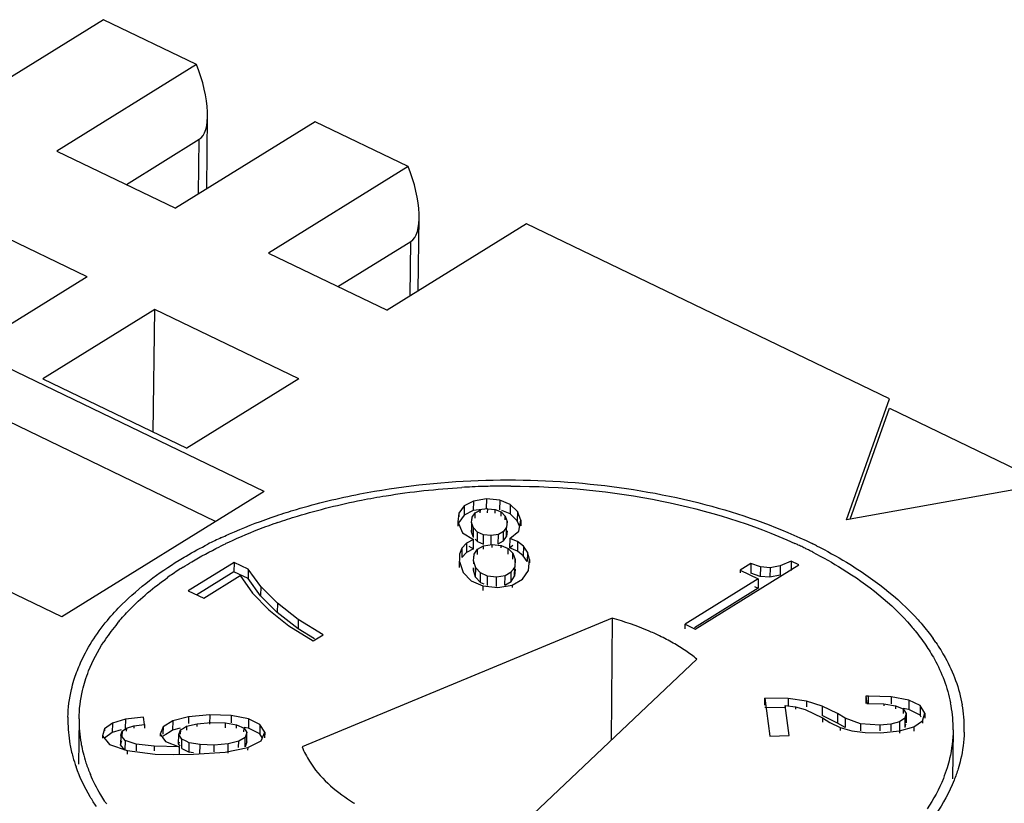
# Model space of a CAD drawing. Units: inches. Extents: x 0 to 17, y 0 to 11.
# Drawn here: x 12.1 to 12.4, y 8.9 to 9.1 of the extents above; entities that cross this region are included whole.
import ezdxf

# ---------------------------------------------------------------- set-up
doc = ezdxf.new("R2010")
doc.units = ezdxf.units.IN
doc.header["$LTSCALE"] = 0.935
doc.header["$MEASUREMENT"] = 0
doc.layers.get('0').update_dxf_attribs({"linetype": 'CONTINUOUS'})

msp = doc.modelspace()

# ---------------------------------------------------------------- linework, layer by layer
at = {"color": 6, "linetype": 'CONTINUOUS'}
for p, q in [((12.1038912086, 9.1285791037), (12.054864971, 9.0982230399)), ((12.1365968666, 9.1128131422), (12.1038912086, 9.1285791037)), ((12.1365968666, 9.1128131422), (12.0875706289, 9.0824570784)), ((12.1603976369, 8.9629096126), (11.8599165758, 9.107758337)), ((12.1401727211, 9.0691878676), (12.1405010869, 9.094940299)), ((11.8517494711, 9.092998901), (12.1431998049, 8.9525034937)), ((12.1782222495, 9.092747373), (12.1291960118, 9.0623913092)), ((12.2109279074, 9.0769814115), (12.1782222495, 9.092747373)), ((12.1119406249, 9.0707093735), (12.1375569319, 9.0865704774)), ((12.1373127085, 9.0674170051), (12.1375569319, 9.0865704774)), ((12.0875706289, 9.0824570784), (12.1291960118, 9.0623913092)), ((12.2109279074, 9.0769814115), (12.1619016698, 9.0466253477)), ((12.0892654125, 8.9188659649), (11.7887843515, 9.0637146893)), ((12.0981763602, 9.0382732013), (12.0476312524, 9.0626387782)), ((12.2525532903, 9.0569156423), (12.2035270527, 9.0265595785)), ((12.2145037619, 9.0333561369), (12.2148321277, 9.0591085683)), ((12.3800945644, 8.9954335949), (12.2525532903, 9.0569156423)), ((12.1862716657, 9.0348776428), (12.2118879727, 9.0507387467)), ((12.2116437493, 9.0315852744), (12.2118879727, 9.0507387467)), ((12.1619016698, 9.0466253477), (12.2035270527, 9.0265595785)), ((12.0981763602, 9.0382732013), (12.0588263536, 9.0139084659)), ((12.1219622932, 9.0268070475), (12.0826122867, 9.0024423121)), ((12.1213440191, 8.9837714447), (12.1219622932, 9.0268070475)), ((12.172507401, 9.0024414706), (12.1219622932, 9.0268070475)), ((12.0826122867, 9.0024423121), (12.1331573945, 8.9780767352)), ((12.172507401, 9.0024414706), (12.1331573945, 8.9780767352)), ((12.3649793517, 8.9529928409), (12.3800945644, 8.9954335948)), ((12.3661900133, 8.9532098419), (12.3800524804, 8.9921331154)), ((12.3800524804, 8.9921331154), (12.4351540397, 8.9655710733)), ((12.4401756294, 8.9664711518), (12.3649793517, 8.9529928409)), ((12.1603976369, 8.9629096126), (12.0892654125, 8.9188659649)), ((12.2338846659, 8.9595430279), (12.2306429594, 8.9578414165)), ((12.2338846659, 8.9595430279), (12.2338425819, 8.9562425484)), ((12.2384393145, 8.9602851795), (12.2338846659, 8.9595430279)), ((12.2384393145, 8.9602851795), (12.2383972305, 8.9569847001)), ((12.2430989797, 8.9598158258), (12.2384393145, 8.9602851795)), ((12.2430989797, 8.9598158258), (12.2430568957, 8.9565153463)), ((12.246806591, 8.9583199551), (12.2430989797, 8.9598158258)), ((12.2306429594, 8.9578414165), (12.2287488388, 8.9553123718)), ((12.2306429594, 8.9578414165), (12.2306008754, 8.954540937)), ((12.2338425819, 8.9562425484), (12.2306008754, 8.954540937)), ((12.2388875431, 8.9568275172), (12.2338425819, 8.9562425484)), ((12.2344684854, 8.955438377), (12.2363069439, 8.9564037886)), ((12.2362943373, 8.9554150958), (12.2363069439, 8.9564037886)), ((12.2388691149, 8.9553822652), (12.2388875431, 8.9568275172)), ((12.2388875431, 8.9568275172), (12.2415059733, 8.9565577104)), ((12.2414905592, 8.9553488395), (12.2415059733, 8.9565577104)), ((12.2415059733, 8.9565577104), (12.2436312774, 8.9557096496)), ((12.246764507, 8.9550194756), (12.2438304282, 8.9562032574)), ((12.246806591, 8.9583199551), (12.246764507, 8.9550194756)), ((12.2493394188, 8.9559219741), (12.246806591, 8.9583199551)), ((12.2493394188, 8.9559219741), (12.2492973349, 8.9526214946)), ((12.2505611574, 8.9528775472), (12.2493394188, 8.9559219741)), ((12.2287488388, 8.9553123718), (12.2283745795, 8.9522206939)), ((12.2306008754, 8.954540937), (12.2287067548, 8.9520118923)), ((12.2287488388, 8.9553123718), (12.2287320023, 8.9539919528)), ((12.2332583174, 8.9520182763), (12.2334234221, 8.9539321331)), ((12.2334133175, 8.9531396687), (12.2334234221, 8.9539321331)), ((12.2334234221, 8.9539321331), (12.2344684854, 8.955438377)), ((12.2344448297, 8.9535831496), (12.2344684854, 8.955438377)), ((12.2436132113, 8.954292797), (12.2436312774, 8.9557096496)), ((12.2436312774, 8.9557096496), (12.2450058148, 8.9542750401)), ((12.2449889015, 8.9529485983), (12.2450058148, 8.9542750401)), ((12.2450058148, 8.9542750401), (12.2457155206, 8.9523870828)), ((12.2457155206, 8.9523870828), (12.2455044921, 8.9504282137)), ((12.2456973904, 8.9509652058), (12.2457155206, 8.9523870828)), ((12.2492973349, 8.9526214946), (12.246764507, 8.9550194756)), ((12.2501436321, 8.9505126227), (12.2492973349, 8.9526214946)), ((12.2498758149, 8.9489956668), (12.2505611574, 8.9528775472)), ((12.2505611574, 8.9528775472), (12.2505359867, 8.9509035095)), ((12.2283745795, 8.9522206939), (12.228355135, 8.9506957421)), ((12.2283745795, 8.9522206939), (12.2300057548, 8.9484073962)), ((12.2332583174, 8.9520182763), (12.2332162335, 8.9487177968)), ((12.2332162335, 8.9487177968), (12.2333385487, 8.9501356485)), ((12.2339220994, 8.9500853067), (12.2332583174, 8.9520182763)), ((12.2338800154, 8.9467848272), (12.2339220994, 8.9500853067)), ((12.2353537516, 8.948609381), (12.2339220994, 8.9500853067)), ((12.2444650218, 8.9488791281), (12.2426377596, 8.947827044)), ((12.2444229379, 8.9455786487), (12.2444650218, 8.9488791282)), ((12.2455044921, 8.9504282137), (12.2444650218, 8.9488791281)), ((12.2454624081, 8.9471277342), (12.2455044921, 8.9504282137)), ((12.2456734366, 8.9490866033), (12.2454624081, 8.9471277342)), ((12.2466430306, 8.9464269898), (12.2498758149, 8.9489956668)), ((12.2300057548, 8.9484073962), (12.233928454, 8.9460505635)), ((12.233928454, 8.9460505635), (12.2314602158, 8.944762509)), ((12.2338800154, 8.9467848272), (12.2332162335, 8.9487177968)), ((12.2338863701, 8.9427500841), (12.233928454, 8.9460505635)), ((12.2344541525, 8.9461929351), (12.2353116677, 8.9453089015)), ((12.2353116677, 8.9453089015), (12.2353537516, 8.948609381)), ((12.2374331319, 8.9477163079), (12.2353537516, 8.948609381)), ((12.2373910479, 8.9444158284), (12.2374331319, 8.9477163079)), ((12.2401033957, 8.9474483583), (12.2374331319, 8.9477163079)), ((12.2400613117, 8.9441478789), (12.2401033957, 8.9474483583)), ((12.2426377596, 8.947827044), (12.2401033957, 8.9474483583)), ((12.2425956756, 8.9445265646), (12.2426377596, 8.947827044)), ((12.2425956756, 8.9445265646), (12.2444229379, 8.9455786487)), ((12.2444229379, 8.9455786487), (12.2454624081, 8.9471277342)), ((12.2466430306, 8.9464269898), (12.2466009466, 8.9431265103)), ((12.249373861, 8.9452928582), (12.2466430306, 8.9464269898)), ((12.2298253789, 8.9430221547), (12.228967423, 8.9408707916)), ((12.2298253789, 8.9430221547), (12.2297832949, 8.9397216752)), ((12.2314602158, 8.944762509), (12.2298253789, 8.9430221547)), ((12.2314602158, 8.944762509), (12.2314181318, 8.9414620295)), ((12.2338863701, 8.9427500841), (12.2314181318, 8.9414620295)), ((12.2322105267, 8.9437569628), (12.2338863701, 8.9427500841)), ((12.2340861103, 8.940848671), (12.2353033683, 8.9426203366)), ((12.2352800338, 8.9407903003), (12.2353033683, 8.9426203366)), ((12.2353033683, 8.9426203366), (12.2374739469, 8.9438125746)), ((12.2353116677, 8.9453089015), (12.2373910479, 8.9444158284)), ((12.2374598182, 8.9427045195), (12.2374739469, 8.9438125746)), ((12.2374739469, 8.9438125746), (12.2405124111, 8.9442931887)), ((12.2404985271, 8.9432043215), (12.2405124111, 8.9442931887)), ((12.2405124111, 8.9442931887), (12.2435996226, 8.9439939307)), ((12.243589052, 8.9431649146), (12.2435996226, 8.9439939307)), ((12.2435996226, 8.9439939307), (12.2460618441, 8.9429388508)), ((12.2460361242, 8.9409217405), (12.2460618441, 8.9429388508)), ((12.2460618441, 8.9429388508), (12.2477788943, 8.9412540579)), ((12.2466009466, 8.9431265103), (12.2477225268, 8.9440176855)), ((12.249331777, 8.9419923788), (12.2466009466, 8.9431265103)), ((12.249373861, 8.9452928582), (12.249331777, 8.9419923788)), ((12.2514036042, 8.9403617636), (12.249331777, 8.9419923788)), ((12.2514456882, 8.943662243), (12.249373861, 8.9452928582)), ((12.2514456882, 8.943662243), (12.2514036042, 8.9403617636)), ((12.2528527283, 8.9415779372), (12.2514456882, 8.943662243)), ((12.228967423, 8.9408707916), (12.2289105579, 8.9361681965)), ((12.2314181318, 8.9414620295), (12.2297832949, 8.9397216752)), ((12.2339198932, 8.9385441235), (12.2339072165, 8.937549936)), ((12.2339198932, 8.9385441235), (12.2340861103, 8.940848671)), ((12.2347024298, 8.9360943451), (12.2339198932, 8.9385441235)), ((12.2340668108, 8.9393350877), (12.2340861103, 8.940848671)), ((12.2477516127, 8.93911447), (12.2477788943, 8.9412540579)), ((12.2477788943, 8.9412540579), (12.2485905706, 8.9389784619)), ((12.2485905706, 8.9389784619), (12.2483952139, 8.9364997321)), ((12.2485773657, 8.9379428607), (12.2485905706, 8.9389784619)), ((12.2528106444, 8.9382774577), (12.2514036042, 8.9403617636)), ((12.2528527283, 8.9415779372), (12.2528106444, 8.9382774577)), ((12.2535949787, 8.939039962), (12.2528527283, 8.9415779372)), ((12.2532240904, 8.9351240399), (12.2535949787, 8.939039962)), ((12.2535949787, 8.939039962), (12.2535801763, 8.9378790705)), ((12.1497762943, 8.9380205929), (12.1336760263, 8.9280516296)), ((12.1497762943, 8.9380205929), (12.1497342103, 8.9347201135)), ((12.1547531737, 8.9356214579), (12.1497762943, 8.9380205929)), ((12.1547531737, 8.9356214579), (12.1547110898, 8.9323209784)), ((12.1591687111, 8.9295073909), (12.1547531737, 8.9356214579)), ((12.2289378673, 8.9383099664), (12.2302654708, 8.9344443297)), ((12.2338778093, 8.9352436441), (12.2339431167, 8.9361491111)), ((12.2338887887, 8.9361047198), (12.2338778093, 8.9352436441)), ((12.2346603459, 8.9327938657), (12.2338778093, 8.9352436441)), ((12.2346603459, 8.9327938657), (12.2347024298, 8.9360943451)), ((12.2363615293, 8.9343104583), (12.2347024298, 8.9360943451)), ((12.2480642672, 8.9359985541), (12.2477004166, 8.9354497593)), ((12.2483952139, 8.9364997321), (12.2480642672, 8.9359985541)), ((12.2483531299, 8.9331992526), (12.2483952139, 8.9364997321)), ((12.2485484866, 8.9356779824), (12.2483531299, 8.9331992526)), ((12.2511398682, 8.9320687412), (12.2532240904, 8.9351240399)), ((12.3117862869, 8.9146096183), (12.3481603492, 8.9371317087)), ((12.3276320932, 8.9352799129), (12.3276197752, 8.9343138616)), ((12.3313268137, 8.9375676097), (12.3276320932, 8.9352799129)), ((12.3276320932, 8.9352799129), (12.3339460988, 8.932236208)), ((12.3313268137, 8.9375676097), (12.3312847297, 8.9342671303)), ((12.3347050868, 8.9363974063), (12.3313268137, 8.9375676097)), ((12.3347050868, 8.9363974063), (12.3346630028, 8.9330969268)), ((12.3380976392, 8.9361373446), (12.3347050868, 8.9363974063)), ((12.3380976392, 8.9361373446), (12.3380555553, 8.9328368651)), ((12.3416343378, 8.9367820505), (12.3380976392, 8.9361373446)), ((12.3416343378, 8.9367820505), (12.3415922538, 8.933481571)), ((12.345510061, 8.9384092963), (12.3416343378, 8.9367820505)), ((12.345510061, 8.9384092963), (12.3454679771, 8.9351088168)), ((12.3481603492, 8.9371317087), (12.345510061, 8.9384092963)), ((12.1497342103, 8.9347201135), (12.1366494323, 8.9266182811)), ((12.1391328761, 8.925421122), (12.1519860848, 8.9333795712)), ((12.1547110898, 8.9323209784), (12.1497342103, 8.9347201135)), ((12.1519860848, 8.9333795712), (12.1563000644, 8.9272025889)), ((12.1591266272, 8.9262069114), (12.1547110898, 8.9323209784)), ((12.2302654708, 8.9344443297), (12.2330716576, 8.9315338159)), ((12.2330716576, 8.9315338159), (12.2371789019, 8.9297461015)), ((12.2346603459, 8.9327938657), (12.2363426636, 8.9309780333)), ((12.2363426636, 8.9309780333), (12.2363847476, 8.9342785128)), ((12.2387925886, 8.9331429383), (12.2363615293, 8.9343104583)), ((12.2419972103, 8.9328393596), (12.2387925886, 8.9331429383)), ((12.2388158064, 8.9298362727), (12.2388578904, 8.9331367522)), ((12.2419551264, 8.9295388801), (12.2419972103, 8.9328393596)), ((12.2450472983, 8.9333283252), (12.2419972103, 8.9328393596)), ((12.2449414822, 8.9300176287), (12.2449835662, 8.9333181082)), ((12.2471583137, 8.9346299977), (12.2450472983, 8.9333283252)), ((12.2471011394, 8.9312965475), (12.2471432233, 8.934597027)), ((12.2471011394, 8.9312965475), (12.2483531299, 8.9331992526)), ((12.2475257137, 8.930052428), (12.2511398682, 8.9320687412)), ((12.3339460988, 8.932236208), (12.3082396556, 8.9163192935)), ((12.3346630028, 8.9330969268), (12.3312847297, 8.9342671303)), ((12.3339460988, 8.932236208), (12.3339040149, 8.9289357285)), ((12.3380555553, 8.9328368651), (12.3346630028, 8.9330969268)), ((12.3415922538, 8.933481571), (12.3380555553, 8.9328368651)), ((12.1591687111, 8.9295073909), (12.1591266272, 8.9262069114)), ((12.1650035314, 8.9236775787), (12.1591687111, 8.9295073909)), ((12.2363426636, 8.9309780333), (12.2375008021, 8.9304433626)), ((12.2371789019, 8.9297461015), (12.2371589414, 8.9281806834)), ((12.2371789019, 8.9297461015), (12.2424678655, 8.9292086973)), ((12.2424678655, 8.9292086973), (12.2475257137, 8.930052428)), ((12.2449414822, 8.9300176287), (12.2471011394, 8.9312965475)), ((12.2475257137, 8.930052428), (12.2475141349, 8.929144353)), ((12.3339040149, 8.9289357285), (12.3115037469, 8.9150659315)), ((12.3326471504, 8.9295416077), (12.3339040149, 8.9289357285)), ((12.1336760263, 8.9280516296), (12.1391328761, 8.925421122)), ((12.1563000644, 8.9272025889), (12.1620070007, 8.9213600606)), ((12.1649614475, 8.9203770992), (12.1591266272, 8.9262069114)), ((12.1620070007, 8.9213600606), (12.169065516, 8.9157598335)), ((12.1650035314, 8.9236775787), (12.1649614475, 8.9203770992)), ((12.172335871, 8.9179826342), (12.1650035314, 8.9236775787)), ((12.172293787, 8.9146821547), (12.1649614475, 8.9203770992)), ((12.172335871, 8.9179826342), (12.172293787, 8.9146821547)), ((12.1810532233, 8.9125511835), (12.172335871, 8.9179826342)), ((12.2826325961, 8.9183765845), (12.1736895351, 8.8732916382)), ((12.2826325961, 8.9183765845), (12.2822491041, 8.8755347188)), ((12.169065516, 8.9157598335), (12.1776031696, 8.9104149794)), ((12.1780336383, 8.9111058717), (12.172293787, 8.9146821547)), ((12.3082184358, 8.9146551115), (12.3082396556, 8.9163192935)), ((12.3082396556, 8.9163192935), (12.3117862869, 8.9146096183)), ((12.1776031696, 8.9104149794), (12.1810532233, 8.9125511835)), ((12.2440497784, 8.8393740547), (12.3123650125, 8.9040438922)), ((12.3362326393, 8.8878386867), (12.3362647189, 8.8903545638)), ((12.3362617903, 8.8903771556), (12.337998283, 8.8769817472)), ((12.3444690786, 8.8902308565), (12.3362617903, 8.8903771556)), ((12.3444690786, 8.8902308565), (12.3444372425, 8.8877340709)), ((12.3508710801, 8.8892923312), (12.3444690786, 8.8902308565)), ((12.3717193405, 8.8909812355), (12.371687179, 8.8884589379)), ((12.3726697057, 8.8910093719), (12.3717193405, 8.8909812355)), ((12.3717193405, 8.8909812355), (12.3720469092, 8.888454351)), ((12.3726370311, 8.8884468265), (12.3726697057, 8.8910093719)), ((12.380647686, 8.8907943465), (12.3726697057, 8.8910093719)), ((12.380647686, 8.8907943465), (12.3806161102, 8.88831798)), ((12.3868067646, 8.8896577078), (12.380647686, 8.8907943465)), ((12.3434252944, 8.8869482329), (12.3362197063, 8.8870766761)), ((12.3434395291, 8.8877467927), (12.3434295248, 8.8869621903)), ((12.3448089004, 8.8771833816), (12.3434395291, 8.8877467927)), ((12.3434395291, 8.8877467927), (12.3470764497, 8.887290382)), ((12.3470764497, 8.887290382), (12.3470656452, 8.886443023)), ((12.3470764497, 8.887290382), (12.3503713292, 8.8864008727)), ((12.3508710801, 8.8892923312), (12.3508449408, 8.8872423305)), ((12.3564283816, 8.8875108651), (12.3508710801, 8.8892923312)), ((12.3564283816, 8.8875108651), (12.3563862976, 8.8842103856)), ((12.3617748967, 8.8849053547), (12.3564283816, 8.8875108651)), ((12.3720469092, 8.888454351), (12.3781025919, 8.8883500295)), ((12.3781025919, 8.8883500295), (12.378093015, 8.8875989495)), ((12.3781025919, 8.8883500295), (12.3821641308, 8.8876805905)), ((12.3821641308, 8.8876805905), (12.3821501236, 8.8865820575)), ((12.3821641308, 8.8876805905), (12.384854766, 8.886547571)), ((12.3867952072, 8.8863515947), (12.3848837004, 8.8867043573)), ((12.3868372912, 8.8896520742), (12.3867952072, 8.8863515947)), ((12.3908254473, 8.8877113954), (12.3868372912, 8.8896520742)), ((12.3908254473, 8.8877113954), (12.3907833633, 8.8844109159)), ((12.3925214789, 8.8850541769), (12.3908170743, 8.8877245136)), ((12.1179674337, 8.8836558226), (12.1116220759, 8.8829322122)), ((12.118302471, 8.8810713256), (12.1179674337, 8.8836558226)), ((12.1337672179, 8.8838135243), (12.1282386157, 8.8823828994)), ((12.1337672179, 8.8838135243), (12.1337364889, 8.8814035749)), ((12.1412289763, 8.8845139052), (12.1337672179, 8.8838135243)), ((12.1412289763, 8.8845139052), (12.1411868923, 8.8812134257)), ((12.1488139416, 8.8842589959), (12.1412289763, 8.8845139052)), ((12.1488139416, 8.8842589959), (12.1487813144, 8.8817001765)), ((12.1548496138, 8.8830838534), (12.1488139416, 8.8842589959)), ((12.3503713292, 8.8864008727), (12.356481296, 8.8834231766)), ((12.3617328127, 8.8816048753), (12.3563862976, 8.8842103856)), ((12.356481296, 8.8834231766), (12.3564614812, 8.8818691797)), ((12.356481296, 8.8834231766), (12.3590720337, 8.8818358929)), ((12.3617748967, 8.8849053547), (12.3617328127, 8.8816048753)), ((12.3645238014, 8.8833228397), (12.3617748967, 8.8849053547)), ((12.3645238014, 8.8833228397), (12.3644817175, 8.8800223603)), ((12.3698692846, 8.8813377298), (12.3645238014, 8.8833228397)), ((12.3854287558, 8.8833495237), (12.3835295086, 8.8820523683)), ((12.384854766, 8.886547571), (12.3848345635, 8.8849631749)), ((12.384854766, 8.886547571), (12.3859335959, 8.8849719796)), ((12.3854287558, 8.8833495237), (12.3853866719, 8.8800490442)), ((12.3859335959, 8.8849719796), (12.3854287558, 8.8833495237)), ((12.3859335959, 8.8849719796), (12.3858915119, 8.8816715001)), ((12.3907833633, 8.8844109159), (12.3867952072, 8.8863515947)), ((12.3912303613, 8.8837105922), (12.3907833633, 8.8844109159)), ((12.3916719507, 8.8824062968), (12.3925214789, 8.8850541769)), ((12.3925214789, 8.8850541769), (12.3924985937, 8.8832593771)), ((12.0953337516, 8.8830545515), (12.0951307094, 8.8671307557)), ((12.1070306151, 8.881555373), (12.1042648109, 8.8795838831)), ((12.1070306151, 8.881555373), (12.1069885311, 8.8782548935)), ((12.1116220759, 8.8829322122), (12.1070306151, 8.881555373)), ((12.1104186178, 8.8787226257), (12.1119430199, 8.8798394301)), ((12.1116220759, 8.8829322122), (12.1115799919, 8.8796317328)), ((12.1119430199, 8.8798394301), (12.1119285342, 8.878703373)), ((12.1119430199, 8.8798394301), (12.1145447969, 8.8806216125)), ((12.1145447969, 8.8806216125), (12.1145344021, 8.8798063877)), ((12.1145447969, 8.8806216125), (12.118302471, 8.8810713256)), ((12.118302471, 8.8810713256), (12.118285732, 8.879758555)), ((12.1248462939, 8.8802824418), (12.1238227852, 8.8777375578)), ((12.1248444526, 8.8802778635), (12.1248119007, 8.8777249458)), ((12.1282290762, 8.8823804309), (12.1248444526, 8.8802778635)), ((12.1282290762, 8.8823804309), (12.1281869923, 8.8790799514)), ((12.1308548367, 8.879770304), (12.1281965317, 8.8790824199)), ((12.1316543613, 8.8795509324), (12.1331101835, 8.8804548754)), ((12.1331101835, 8.8804548754), (12.1367878455, 8.8813646675)), ((12.1331505263, 8.8791311753), (12.1331675695, 8.8804678016)), ((12.136775649, 8.8804081375), (12.1367878455, 8.8813646675)), ((12.1367878455, 8.8813646675), (12.1416613534, 8.8817909622)), ((12.1416613534, 8.8817909622), (12.146769521, 8.881631957)), ((12.1467471557, 8.8798779321), (12.146769521, 8.881631957)), ((12.146769521, 8.881631957), (12.1506728424, 8.8809578338)), ((12.1506584368, 8.8798280599), (12.1506728424, 8.8809578338)), ((12.1506728424, 8.8809578338), (12.1532886425, 8.8797945225)), ((12.1532724234, 8.8785225249), (12.1532886425, 8.8797945225)), ((12.1532886425, 8.8797945225), (12.1542841574, 8.8782446267)), ((12.1548075298, 8.8797833739), (12.153342026, 8.8800687068)), ((12.1548496138, 8.8830838534), (12.1548075298, 8.8797833739)), ((12.1588023369, 8.8777865244), (12.1548075298, 8.8797833739)), ((12.1588444208, 8.8810870039), (12.1548496138, 8.8830838534)), ((12.1588444208, 8.8810870039), (12.1588023369, 8.8777865244)), ((12.1605404834, 8.8784298508), (12.1588444208, 8.8810870039)), ((12.3590720337, 8.8818358929), (12.3627176636, 8.8800825535)), ((12.3644817175, 8.8800223603), (12.3617328127, 8.8816048753)), ((12.3627176636, 8.8800825535), (12.3627029957, 8.8789322107)), ((12.3627176636, 8.8800825535), (12.3668490276, 8.8788793452)), ((12.3698692846, 8.8813377298), (12.3698374522, 8.8788412402)), ((12.3766955006, 8.8808065952), (12.3698692846, 8.8813377298)), ((12.3766955006, 8.8808065952), (12.3766711593, 8.8788976)), ((12.3805395149, 8.8812024108), (12.3766955006, 8.8808065952)), ((12.3805395149, 8.8812024108), (12.3805095025, 8.8788486578)), ((12.3835295086, 8.8820523683), (12.3805395149, 8.8812024108)), ((12.3835295086, 8.8820523683), (12.3835425811, 8.8780514094)), ((12.383552252, 8.8788098601), (12.3886116331, 8.8802569417)), ((12.3857303268, 8.8811534831), (12.3853866719, 8.8800490442)), ((12.3886116331, 8.8802569417), (12.3885923622, 8.8787455943)), ((12.3886116331, 8.8802569417), (12.3916719507, 8.8824062968)), ((12.3916719507, 8.8824062968), (12.3916616433, 8.8815979259)), ((12.1035558718, 8.8770812349), (12.1035458088, 8.8762920349)), ((12.1042648109, 8.8795838831), (12.1035558718, 8.8770812349)), ((12.1035558718, 8.8770812349), (12.1060190086, 8.8740236474)), ((12.1069885311, 8.8782548935), (12.1042227269, 8.8762834036)), ((12.1042648109, 8.8795838831), (12.1042548312, 8.8788012193)), ((12.1100732855, 8.8791799174), (12.1069885311, 8.8782548935)), ((12.1099673199, 8.8772992783), (12.1099252359, 8.8739987988)), ((12.1099673199, 8.8772992783), (12.1104186178, 8.8787226257)), ((12.1114817036, 8.8754263018), (12.1099673199, 8.8772992783)), ((12.1104186178, 8.8787226257), (12.1103965765, 8.87699401)), ((12.1238227852, 8.8777375578), (12.1238133118, 8.8769945971)), ((12.1238227852, 8.8777375578), (12.1257524672, 8.8751155696)), ((12.12577286, 8.8775823327), (12.1248042099, 8.8769819623)), ((12.1272816343, 8.8785153099), (12.12577286, 8.8775823327)), ((12.1281965317, 8.8790824199), (12.1272816343, 8.8785153099)), ((12.1303143579, 8.874320276), (12.1303564419, 8.8776207555)), ((12.1303564419, 8.8776207555), (12.1310131704, 8.8791584285)), ((12.131451668, 8.8759076818), (12.1303564419, 8.8776207555)), ((12.1310076964, 8.877645944), (12.1310274069, 8.879191762)), ((12.1310131704, 8.8791584285), (12.1316543613, 8.8795509324)), ((12.1537111161, 8.8765355358), (12.1514194401, 8.8751985353)), ((12.1536690321, 8.8732350563), (12.1537111161, 8.8765355358)), ((12.1542841574, 8.8782446267), (12.1537111161, 8.8765355358)), ((12.1542420735, 8.8749441473), (12.1542841574, 8.8782446267)), ((12.1597433144, 8.8763123327), (12.1588023369, 8.8777865244)), ((12.1592710169, 8.8753464583), (12.1605404834, 8.8784298508)), ((12.1605404834, 8.8784298508), (12.1605146185, 8.8764013689)), ((12.337998283, 8.8769817472), (12.3448089004, 8.8771833816)), ((12.3668490276, 8.8788793452), (12.3715402625, 8.8782567758)), ((12.3715402625, 8.8782567758), (12.376962356, 8.878135313)), ((12.376962356, 8.878135313), (12.383552252, 8.8788098601)), ((12.402395405, 8.8791392492), (12.40217646, 8.861968261)), ((12.1060190086, 8.8740236474), (12.1122575801, 8.8718957677)), ((12.1099252359, 8.8739987988), (12.1103765339, 8.8754221462)), ((12.1114396196, 8.8721258223), (12.1099252359, 8.8739987988)), ((12.1114817036, 8.8754263018), (12.1114396196, 8.8721258223)), ((12.1153824538, 8.8741598769), (12.1114817036, 8.8754263018)), ((12.1153824538, 8.8741598769), (12.1153530812, 8.8718562974)), ((12.1217553219, 8.8734460886), (12.1153824538, 8.8741598769)), ((12.1217553219, 8.8734460886), (12.1217351715, 8.8718657775)), ((12.1305212157, 8.8732826169), (12.1217553219, 8.8734460886)), ((12.1257524672, 8.8751155696), (12.1305212157, 8.8732826169)), ((12.1305472561, 8.8748655869), (12.1303143579, 8.874320276)), ((12.1308452999, 8.8734898149), (12.1303143579, 8.874320276)), ((12.1305212157, 8.8732826169), (12.1304895461, 8.8707989002)), ((12.1314114223, 8.8726043269), (12.1314535063, 8.8759048064)), ((12.1329801685, 8.8751706642), (12.131451668, 8.8759076818)), ((12.133990384, 8.8746838783), (12.1329801685, 8.8751706642)), ((12.1339548174, 8.8713822462), (12.1339969014, 8.8746827257)), ((12.1378211115, 8.8740064325), (12.133990384, 8.8746838783)), ((12.1377790275, 8.870705953), (12.1378211115, 8.8740064325)), ((12.1427674751, 8.8738707132), (12.1378211115, 8.8740064325)), ((12.1427365025, 8.8714416496), (12.1427674751, 8.8738707132)), ((12.1477200527, 8.8742994994), (12.1427674751, 8.8738707132)), ((12.1466660215, 8.8713915448), (12.1545654928, 8.8730073258)), ((12.1476779687, 8.8709990199), (12.1477200527, 8.8742994994)), ((12.1514194401, 8.8751985353), (12.1477200527, 8.8742994994)), ((12.1513920162, 8.8730477903), (12.1514194401, 8.8751985353)), ((12.1542420735, 8.8749441473), (12.1536690321, 8.8732350563)), ((12.1545654928, 8.8730073258), (12.1545539948, 8.8721055883)), ((12.1545654928, 8.8730073258), (12.1592710169, 8.8753464583)), ((12.1122575801, 8.8718957677), (12.1122416099, 8.8706432878)), ((12.1122575801, 8.8718957677), (12.1221085876, 8.8707209755)), ((12.1221085876, 8.8707209755), (12.1284159151, 8.8705127705)), ((12.1284159151, 8.8705127705), (12.13547895, 8.8706091211)), ((12.1314114223, 8.8726043269), (12.1339548174, 8.8713822462)), ((12.1355653067, 8.8710974389), (12.1339483, 8.8713833988)), ((12.13547895, 8.8706091211), (12.1466660215, 8.8713915448))]:
    msp.add_line(p, q, dxfattribs=at)
for centre, radius, start, end in [((12.2461707794, 8.6883246947), 0.2764769556, 92.6447875439, 93.3821708753), ((12.2461947719, 8.6878246806), 0.2769775443, 92.432266987, 92.6449725456), ((12.2462511274, 8.6864159317), 0.2783874157, 91.4773449602, 92.4315507343), ((12.246298942, 8.6846638269), 0.2801401708, 90.9414834918, 91.4778821318), ((12.2463123158, 8.6838872182), 0.2809168944, 90.6355700487, 90.9416081924), ((12.2463197325, 8.6831466013), 0.281657548, 89.8690717655, 90.6354074848), ((12.2205703927, 8.7892649481), 0.1719052184, 110.6603682984, 115.0332332049), ((12.2268251055, 8.7733087623), 0.189042202, 109.6019026751, 110.7278583092), ((12.2286240239, 8.768286931), 0.1943765062, 109.1000525081, 109.6048286017), ((12.2133589472, 8.8008394525), 0.1609485753, 114.9903000915, 116.870675837), ((12.2144952803, 8.8023616031), 0.1574680421, 115.5344456469, 116.3331106204), ((12.2159489952, 8.7993259728), 0.1608338004, 115.0581651608, 115.5355876359), ((12.2758390107, 8.7905385004), 0.1696887968, 64.8285656882, 65.2839222544), ((12.2766857304, 8.7923422348), 0.1676962128, 64.5241385914, 64.8282703489), ((12.2777087497, 8.7944845467), 0.1653221731, 63.9200477473, 64.5248571188), ((12.2789402382, 8.7970029414), 0.1625188047, 63.4465703661, 63.9196779408), ((12.2802045907, 8.7995301933), 0.1596929264, 62.8255801004, 63.4470091813), ((12.2796886027, 8.7948424103), 0.1666989424, 63.3727666222, 63.9665655869), ((12.1963184285, 8.8343268467), 0.1206693881, 123.0280119262, 124.291654707), ((12.1984707031, 8.8310263421), 0.1246096403, 122.3115217669, 123.0305589089), ((12.4730176429, 8.7858598326), 0.2704533206, 146.4194948648, 146.6277008272), ((12.1938429365, 8.8379596911), 0.116273297, 124.2924246223, 125.4358250027), ((12.1611332385, 8.8730342552), 0.0681135917, 141.0082233901, 147.0225623079), ((12.1655699975, 8.8695414742), 0.0737597305, 139.7817845127, 141.0679832844), ((12.2657938056, 8.8428886877), 0.0769829323, 60.1711274818, 64.2333351227), ((12.3383095698, 8.8702622331), 0.0702595921, 34.3528327533, 35.7017165223), ((12.270426343, 8.8508877039), 0.0677394024, 55.8537658072, 60.2049564315), ((12.2760620239, 8.8592054411), 0.0576922323, 51.004996053, 55.8491264316), ((12.3551433328, 8.8795226113), 0.0472700153, 9.8962885401, 11.2307129324), ((12.3562334988, 8.8797023256), 0.046165185, 359.3223405753, 9.9090985194), ((12.3588854119, 8.8796570673), 0.0474499207, 359.7033934783, 10.0869027922), ((12.1382461527, 8.8825086503), 0.0468524922, 178.6456799578, 180.1064153275), ((12.1388577715, 8.882539276), 0.047464176, 180.1420134243, 190.0869591997), ((12.1414956578, 8.882491475), 0.046165185, 179.3223405753, 189.9090985194), ((12.3594816378, 8.8796851833), 0.0468538587, 358.4261301447, 359.6652375913), ((12.1409511948, 8.8829187539), 0.0495917047, 190.0950058015, 195.4618979647), ((12.1424417664, 8.8826451814), 0.0471236315, 189.8952398845, 190.5582297309), ((12.1433787925, 8.8828283904), 0.048078364, 190.568253779, 194.021775778), ((12.1434718202, 8.8836119336), 0.0522059036, 195.4576173174, 199.5227233935), ((12.1453889272, 8.8833381993), 0.0501521267, 194.0304372945, 198.2340584825), ((12.1482246559, 8.8842821509), 0.0531408255, 198.2440360126, 202.9485055113), ((12.159707359, 8.8903367592), 0.0661480637, 213.2592783225, 214.1397512974), ((12.2272143468, 8.9112177243), 0.0676169855, 237.35244933, 238.7516168497)]:
    msp.add_arc(centre, radius, start, end, dxfattribs=at)
for centre in [(12.1288558817, 9.1080200795), (12.2031869225, 9.0721883488)]:
    msp.add_ellipse(centre, major_axis=(-0.0080743187, 0.0217567875), ratio=0.3857483791, start_param=-3.0639391454, end_param=-1.4931428185, dxfattribs=at)
for points, knots in [([(12.1939769892, 8.9620482724), (12.2213175346, 8.9673457915), (12.2635941503, 8.968782825), (12.3168166857, 8.9590451102), (12.3416012107, 8.9501235024), (12.3528520275, 8.9446277589)], [0, 0, 0, 0, 0.5157563904, 0.768108231, 1, 1, 1, 1]), ([(12.1945630994, 8.9598707847), (12.1974248466, 8.9604350618), (12.209105317, 8.9625198948), (12.2209284325, 8.9637922274), (12.2298598164, 8.9643200923)], [0, 0, 0, 0, 0.2458608705, 1, 1, 1, 1]), ([(12.2469633557, 8.964803414), (12.2647327041, 8.9647628705), (12.2989239782, 8.9615158554), (12.3319271279, 8.9515234646), (12.3467896287, 8.9446822566)], [0, 0, 0, 0, 0.5206261541, 1, 1, 1, 1]), ([(12.164629823, 8.9543806079), (12.1669637372, 8.9551652014), (12.1766093055, 8.9582149925), (12.1864639741, 8.9605925465), (12.1939769892, 8.9620482724)], [0, 0, 0, 0, 0.2434267091, 1, 1, 1, 1]), ([(12.1650203836, 8.9519627408), (12.167362873, 8.9527739356), (12.1770631911, 8.9559282386), (12.1869889824, 8.9583773262), (12.1945630994, 8.9598707847)], [0, 0, 0, 0, 0.2430619701, 1, 1, 1, 1]), ([(12.145363836, 8.946719913), (12.1468902748, 8.9474317323), (12.1531998245, 8.9502581915), (12.1596735206, 8.9527144445), (12.164629823, 8.9543806079)], [0, 0, 0, 0, 0.2436312412, 1, 1, 1, 1]), ([(12.1304776483, 8.9387622545), (12.1312862481, 8.9392575734), (12.134606415, 8.9412430648), (12.1380090844, 8.9430899127), (12.1406136958, 8.9444102445)], [0, 0, 0, 0, 0.2451267992, 1, 1, 1, 1]), ([(12.1318640697, 8.9363407231), (12.1328697537, 8.9369768106), (12.137032913, 8.9395282408), (12.1413349105, 8.9418511826), (12.1446441596, 8.9434892235)], [0, 0, 0, 0, 0.2437232678, 1, 1, 1, 1]), ([(12.3544004081, 8.9438614813), (12.3579895602, 8.942061961), (12.3709299294, 8.9349745313), (12.3828896139, 8.9258193989), (12.3900745969, 8.9178200083)], [0, 0, 0, 0, 0.2718829312, 1, 1, 1, 1]), ([(12.1052822721, 8.9176337938), (12.1069187436, 8.9195999904), (12.1143756811, 8.9276907544), (12.1232883148, 8.934358329), (12.1304776483, 8.9387622545)], [0, 0, 0, 0, 0.2327873338, 1, 1, 1, 1]), ([(12.3531364772, 8.9415962718), (12.3566389493, 8.9397981417), (12.3692347043, 8.9327287003), (12.3808220296, 8.9235781314), (12.3876845309, 8.9156033689)], [0, 0, 0, 0, 0.2723105235, 1, 1, 1, 1]), ([(12.1092477469, 8.9171681677), (12.1104319428, 8.9185687281), (12.1156402906, 8.9242883931), (12.1216244599, 8.9292759688), (12.1264287568, 8.9326951543)], [0, 0, 0, 0, 0.2372422468, 1, 1, 1, 1]), ([(12.2992588416, 8.9122173487), (12.2979810298, 8.912834893), (12.2925876609, 8.9152669668), (12.2869661118, 8.9171806555), (12.2826325961, 8.9183765845)], [0, 0, 0, 0, 0.239945771, 1, 1, 1, 1]), ([(12.3900745969, 8.9178200083), (12.3905532649, 8.917287084), (12.3924035374, 8.9151734154), (12.3941438635, 8.9129628232), (12.3953649988, 8.9112633099)], [0, 0, 0, 0, 0.2550075523, 1, 1, 1, 1]), ([(12.0935453238, 8.8966339282), (12.0941102175, 8.8984702286), (12.0969138424, 8.9060292997), (12.1013618289, 8.9129234385), (12.1052822721, 8.9176337938)], [0, 0, 0, 0, 0.2386724807, 1, 1, 1, 1]), ([(12.3876845309, 8.9156033689), (12.3881482927, 8.9150644415), (12.3899360422, 8.9129296767), (12.391607047, 8.9106963566), (12.3927706428, 8.9089802185)], [0, 0, 0, 0, 0.2553484929, 1, 1, 1, 1]), ([(12.0974702555, 8.896379227), (12.0978358933, 8.8975565268), (12.0995217077, 8.9023475665), (12.1019056271, 8.9068825752), (12.1039937699, 8.9101090782)], [0, 0, 0, 0, 0.242861205, 1, 1, 1, 1]), ([(12.3927706428, 8.9089802185), (12.3938555047, 8.9073802018), (12.3977305025, 8.9011017812), (12.4004476818, 8.894070406), (12.4015081696, 8.8887289269)], [0, 0, 0, 0, 0.2619816829, 1, 1, 1, 1]), ([(12.3963143653, 8.9099088468), (12.3974980998, 8.908176747), (12.4016978304, 8.9013991041), (12.4045743292, 8.8937537635), (12.4056019106, 8.8879675259)], [0, 0, 0, 0, 0.2630750089, 1, 1, 1, 1]), ([(12.0914067487, 8.8836160157), (12.0914844738, 8.8869035965), (12.0920605167, 8.8913147215), (12.0932169644, 8.8955665299), (12.0935453238, 8.8966339282)], [0, 0, 0, 0, 0.7464934668, 1, 1, 1, 1]), ([(12.0953337018, 8.8830374758), (12.0953757099, 8.8864057506), (12.0959410841, 8.8909323228), (12.0971308927, 8.8952865288), (12.0974702555, 8.896379227)], [0, 0, 0, 0, 0.7464536693, 1, 1, 1, 1]), ([(12.4023954548, 8.8791563248), (12.4023534467, 8.87578805), (12.4017880725, 8.8712614778), (12.4005982639, 8.8669072718), (12.4002589011, 8.8658145736)], [0, 0, 0, 0, 0.7464536693, 1, 1, 1, 1]), ([(12.4063178206, 8.8783983066), (12.4062287193, 8.8751554115), (12.405650368, 8.8708064866), (12.4045077189, 8.8666127294), (12.4041838327, 8.8655598724)], [0, 0, 0, 0, 0.7465179016, 1, 1, 1, 1]), ([(12.1736895351, 8.8732916382), (12.174367433, 8.8714994901), (12.1782996228, 8.8637859433), (12.1851113116, 8.8578890309), (12.1907370276, 8.8542838862)], [0, 0, 0, 0, 0.2228557807, 1, 1, 1, 1]), ([(12.1014147913, 8.8522849538), (12.1006533544, 8.8533991266), (12.0978389733, 8.8577864715), (12.0955571324, 8.8625246092), (12.0942672847, 8.8661657291)], [0, 0, 0, 0, 0.2589061761, 1, 1, 1, 1]), ([(12.4002589011, 8.8658145736), (12.3998750319, 8.8645785714), (12.3980926847, 8.8595429676), (12.3955410453, 8.8547922825), (12.3933023023, 8.8514244853)], [0, 0, 0, 0, 0.2424464221, 1, 1, 1, 1]), ([(12.104394523, 8.854059266), (12.1038893192, 8.8548295945), (12.1019794703, 8.8578796641), (12.1003324472, 8.8610964915), (12.0992896264, 8.863562348)], [0, 0, 0, 0, 0.2559987884, 1, 1, 1, 1]), ([(12.4041838327, 8.8655598724), (12.4037611523, 8.8641858649), (12.4017724506, 8.8585799719), (12.3988585575, 8.8533200634), (12.3962942196, 8.8496149807)], [0, 0, 0, 0, 0.2418700418, 1, 1, 1, 1])]:
    msp.add_open_spline(points, degree=3, knots=knots, dxfattribs=at)

doc.saveas('drawing.dxf')
